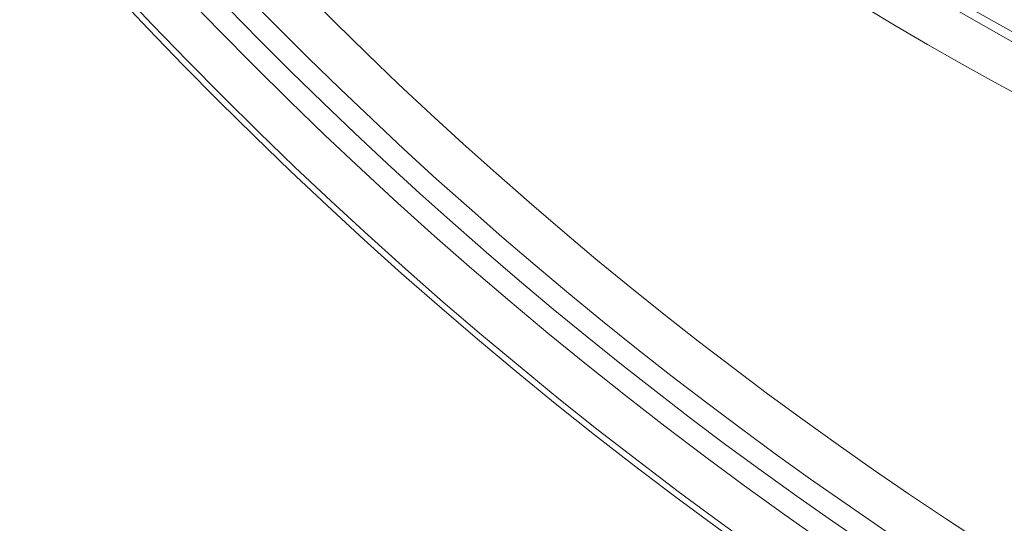
# Model space of a CAD drawing. Units: millimetres. Extents: x 61 to 584, y 28 to 838.
# Drawn here: x 251 to 273, y 88 to 99 of the extents above; entities that cross this region are included whole.
import ezdxf

# ---------------------------------------------------------------- set-up
doc = ezdxf.new("R2010")
doc.units = ezdxf.units.MM
doc.header["$LTSCALE"] = 12
doc.layers.add('1', color=7, linetype='Continuous')

msp = doc.modelspace()

# ---------------------------------------------------------------- linework, layer by layer
at = {"layer": '1', "color": 7, "linetype": 'Continuous', "lineweight": 18}
for radius in [113.58279, 95.64531]:
    msp.add_circle((323, 165.24575), radius, dxfattribs=at)
at = {"layer": '1', "color": 7, "linetype": 'Continuous', "lineweight": 13}
for radius in [95.50927, 94.50936]:
    msp.add_circle((323, 165.24575), radius, dxfattribs=at)
for centre, radius, start, end in [((323, 165.24575), 94, 137.205, 90), ((323, 165.24575), 92.5, 139.1175, 15.1425), ((312.29798, 169.36163), 81.39069, 185.546241, 260.748893)]:
    msp.add_arc(centre, radius, start, end, dxfattribs=at)
at = {"layer": '1', "color": 7, "linetype": 'Continuous', "lineweight": 18}
for centre, radius, start, end in [((323, 165.24575), 93.5, 138.11625, 90), ((312.52924, 170.12415), 80, 149.190171, 271.047089), ((312.29798, 169.36163), 80.39084, 166.46225, 262.570414), ((312.29798, 169.36163), 80.19329, 166.463401, 271.571921)]:
    msp.add_arc(centre, radius, start, end, dxfattribs=at)

doc.saveas('drawing.dxf')
